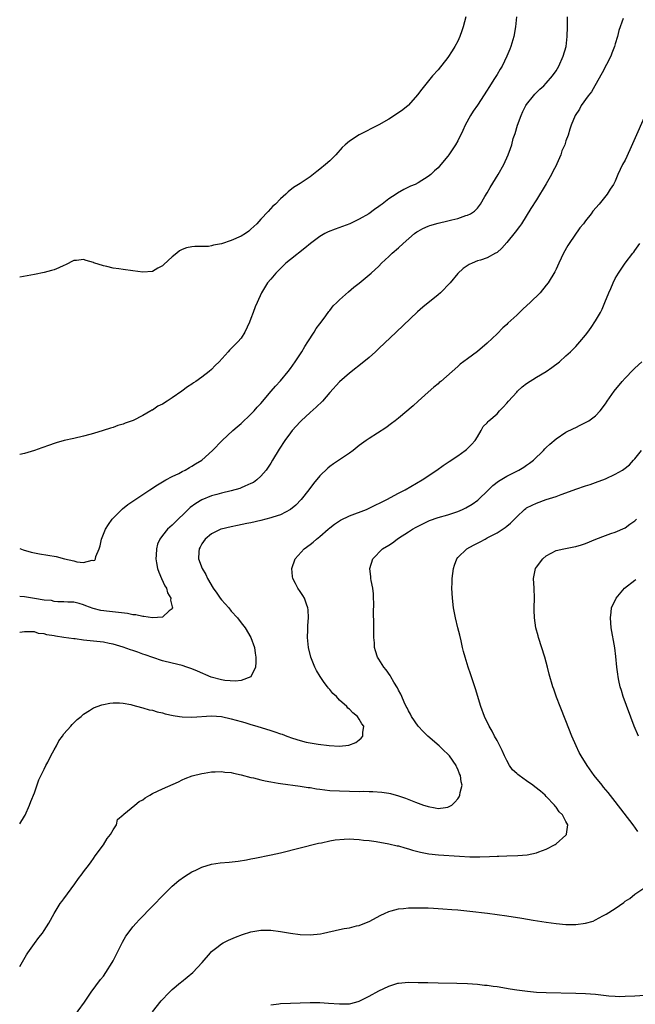
# Model space of a CAD drawing. Units: inches. Extents: x 2505000 to 2508000, y 1542000 to 1545000.
# Drawn here: x 2505000 to 2505125, y 1544645 to 1544844 of the extents above; entities that cross this region are included whole.
import ezdxf

# ---------------------------------------------------------------- set-up
doc = ezdxf.new("R2010")
doc.units = ezdxf.units.IN
doc.header["$MEASUREMENT"] = 0
doc.layers.add('LD25051542_10ft', color=102, linetype='Continuous')

msp = doc.modelspace()

# ---------------------------------------------------------------- linework, layer by layer
at = {"layer": 'LD25051542_10ft'}
for points, elevation in [([(2505090.63, 1544845), (2505090.11, 1544843), (2505089.84, 1544842.16), (2505089.42, 1544841), (2505089, 1544840.1), (2505088.43, 1544839), (2505087.9, 1544838.11), (2505087, 1544836.77), (2505085, 1544834.24), (2505083.91, 1544833), (2505082.23, 1544831), (2505081.69, 1544830.31), (2505080.83, 1544829.17), (2505079, 1544827.06), (2505078.93, 1544827), (2505077.88, 1544826.12), (2505077, 1544825.49), (2505075, 1544824.21), (2505073, 1544823.1), (2505068.95, 1544821.05), (2505067, 1544819.78), (2505066.12, 1544819), (2505065.55, 1544818.45), (2505064.25, 1544817), (2505063, 1544815.77), (2505062.14, 1544815), (2505061, 1544814.07), (2505060.4, 1544813.6), (2505059, 1544812.53), (2505057, 1544811.18), (2505055.67, 1544810.33), (2505054.54, 1544809.46), (2505054.05, 1544809), (2505053, 1544808.07), (2505051.96, 1544807), (2505051.46, 1544806.54), (2505050.48, 1544805.52), (2505049, 1544803.92), (2505048.19, 1544803), (2505047, 1544801.87), (2505046.53, 1544801.47), (2505045.91, 1544801), (2505045, 1544800.47), (2505043, 1544799.6), (2505041, 1544798.94), (2505039.37, 1544798.63), (2505039, 1544798.49), (2505038.38, 1544798.38), (2505037, 1544798.35), (2505035.6, 1544798.4), (2505035, 1544798.32), (2505033.88, 1544798.12), (2505033, 1544797.76), (2505032.5, 1544797.5), (2505031.92, 1544797), (2505031, 1544796.26), (2505029.27, 1544794.73), (2505029, 1544794.44), (2505028.04, 1544793.96), (2505027, 1544793.34), (2505025, 1544793.19), (2505023, 1544793.44), (2505021, 1544793.71), (2505020.16, 1544793.84), (2505019, 1544793.98), (2505017.69, 1544794.31), (2505017, 1544794.44), (2505015.1, 1544795.1), (2505015, 1544795.16), (2505013.52, 1544795.52), (2505013, 1544795.75), (2505011.57, 1544795.57), (2505011, 1544795.56), (2505009.31, 1544794.69), (2505009, 1544794.55), (2505007.98, 1544794.02), (2505007, 1544793.66), (2505006.5, 1544793.5), (2505005, 1544793.13), (2505003, 1544792.73), (2505000, 1544792.17)], 6780), ([(2505000, 1544737.05), (2505000.73, 1544736.78), (2505002.34, 1544736.34), (2505004.01, 1544736.01), (2505007.43, 1544735.43), (2505009.12, 1544735), (2505011, 1544734.55), (2505011.63, 1544734.37), (2505013, 1544734.24), (2505014.7, 1544734.7), (2505015, 1544734.65), (2505015.26, 1544734.74), (2505015.38, 1544735), (2505015.48, 1544735.48), (2505016.12, 1544737), (2505016.35, 1544737.65), (2505016.63, 1544739), (2505017.47, 1544741), (2505018.07, 1544741.93), (2505018.8, 1544743), (2505019, 1544743.22), (2505020.88, 1544745.12), (2505021.99, 1544746.01), (2505025, 1544748.05), (2505026.47, 1544749), (2505027.98, 1544750.02), (2505029.68, 1544751), (2505031, 1544751.7), (2505032.32, 1544752.32), (2505033, 1544752.69), (2505033.63, 1544753), (2505034.48, 1544753.52), (2505035, 1544753.79), (2505035.73, 1544754.27), (2505037, 1544755), (2505039.21, 1544757), (2505041.12, 1544759), (2505043.28, 1544761), (2505044.21, 1544761.79), (2505045, 1544762.44), (2505047, 1544764.32), (2505047.63, 1544765), (2505048.25, 1544765.75), (2505049, 1544766.54), (2505051.1, 1544769), (2505051.95, 1544770.05), (2505053, 1544771.14), (2505054.57, 1544773), (2505055, 1544773.59), (2505055.98, 1544775), (2505057.3, 1544777), (2505057.91, 1544778.09), (2505058.58, 1544779), (2505059.86, 1544781), (2505060.25, 1544781.75), (2505061, 1544782.71), (2505061.86, 1544783.86), (2505062.67, 1544785), (2505062.79, 1544785.21), (2505063, 1544785.42), (2505063.69, 1544786.31), (2505064.43, 1544787), (2505065, 1544787.57), (2505066.82, 1544789.18), (2505067.9, 1544790.1), (2505069, 1544790.96), (2505071, 1544792.61), (2505071.41, 1544793), (2505073, 1544794.42), (2505073.55, 1544795), (2505075, 1544796.32), (2505075.67, 1544797), (2505077, 1544798.12), (2505077.92, 1544799), (2505080.24, 1544801), (2505080.67, 1544801.33), (2505081, 1544801.53), (2505081.95, 1544802.05), (2505083, 1544802.51), (2505083.37, 1544802.63), (2505085, 1544803.09), (2505087, 1544803.57), (2505087.8, 1544803.8), (2505089, 1544804.1), (2505090.65, 1544804.65), (2505091, 1544804.74), (2505091.57, 1544805), (2505092.43, 1544805.57), (2505093, 1544806.18), (2505093.64, 1544807), (2505094.52, 1544808.52), (2505095, 1544809.31), (2505095.61, 1544810.39), (2505097.24, 1544813), (2505098.35, 1544815), (2505099.26, 1544817), (2505099.75, 1544818.25), (2505099.97, 1544819), (2505100.3, 1544820.3), (2505100.54, 1544821), (2505100.67, 1544821.33), (2505101.15, 1544823), (2505101.89, 1544825), (2505102.24, 1544825.76), (2505102.86, 1544827), (2505103, 1544827.21), (2505104.38, 1544829), (2505104.67, 1544829.33), (2505105.7, 1544830.3), (2505106.47, 1544831), (2505107, 1544831.56), (2505108.29, 1544833), (2505109, 1544834.06), (2505109.57, 1544835), (2505110.45, 1544837), (2505111.01, 1544839), (2505111.23, 1544841), (2505111.28, 1544843), (2505111.34, 1544845)], 6800), ([(2505100.92, 1544845), (2505100.78, 1544843), (2505100.42, 1544841), (2505099.8, 1544839), (2505099.59, 1544838.41), (2505099.01, 1544837), (2505098.01, 1544835), (2505097.62, 1544834.38), (2505097, 1544833.29), (2505096.5, 1544832.5), (2505095.31, 1544830.69), (2505095, 1544830.15), (2505093, 1544827.09), (2505092.16, 1544825.84), (2505091.63, 1544825), (2505090.55, 1544823), (2505090.05, 1544821.95), (2505089, 1544819.82), (2505088.54, 1544819), (2505087.21, 1544817), (2505087, 1544816.71), (2505085.58, 1544815), (2505085, 1544814.35), (2505084.27, 1544813.73), (2505083.52, 1544813), (2505083, 1544812.58), (2505081, 1544811.34), (2505080.36, 1544811), (2505079.4, 1544810.6), (2505078.05, 1544809.95), (2505076.78, 1544809.22), (2505076.47, 1544809), (2505075, 1544808.06), (2505073.65, 1544807), (2505073.26, 1544806.74), (2505073, 1544806.52), (2505072.11, 1544805.89), (2505070.97, 1544805), (2505069, 1544803.9), (2505067.09, 1544803), (2505064.08, 1544801.92), (2505062.67, 1544801.33), (2505062.03, 1544801), (2505061, 1544800.39), (2505059.1, 1544799), (2505057.97, 1544798.03), (2505055, 1544795.73), (2505054.09, 1544795), (2505052.53, 1544793.47), (2505052.03, 1544793), (2505051, 1544791.72), (2505050.33, 1544791), (2505049.14, 1544789), (2505048.26, 1544787), (2505047.85, 1544786.15), (2505047.46, 1544785), (2505047, 1544783.75), (2505046.69, 1544783), (2505045.76, 1544781), (2505045, 1544779.78), (2505044.34, 1544779), (2505043.62, 1544778.38), (2505043, 1544777.66), (2505042.64, 1544777.36), (2505042.37, 1544777), (2505040.54, 1544775), (2505039.75, 1544774.25), (2505039, 1544773.43), (2505038.47, 1544773), (2505037, 1544771.86), (2505035.8, 1544771), (2505035.32, 1544770.68), (2505035, 1544770.44), (2505034.12, 1544769.88), (2505032.98, 1544769), (2505031, 1544767.68), (2505029.96, 1544767), (2505029, 1544766.4), (2505028.05, 1544765.95), (2505027, 1544765.19), (2505026.87, 1544765.13), (2505026.68, 1544765), (2505025, 1544764.09), (2505023.09, 1544763.09), (2505022.89, 1544763), (2505021.45, 1544762.55), (2505021, 1544762.32), (2505019.95, 1544762.05), (2505019, 1544761.64), (2505018.48, 1544761.52), (2505016.95, 1544761), (2505015, 1544760.43), (2505014.24, 1544760.24), (2505013, 1544759.9), (2505011, 1544759.42), (2505009.03, 1544758.97), (2505007.44, 1544758.56), (2505007, 1544758.41), (2505006.05, 1544758.05), (2505004.48, 1544757.52), (2505003, 1544756.95), (2505001, 1544756.39), (2505000, 1544756.17)], 6790), ([(2505122.65, 1544844.65), (2505121.76, 1544842.24), (2505121.45, 1544841), (2505121, 1544839.52), (2505120.87, 1544839), (2505120.34, 1544837.66), (2505120.1, 1544837), (2505118.38, 1544833.62), (2505116.87, 1544831), (2505116.2, 1544829.8), (2505115.54, 1544829), (2505114.09, 1544827), (2505113.72, 1544826.28), (2505112.86, 1544825), (2505112.03, 1544823), (2505111.77, 1544822.23), (2505111.43, 1544821), (2505111, 1544819.83), (2505110.75, 1544819), (2505110.17, 1544817.83), (2505109.94, 1544817), (2505109.14, 1544815.14), (2505109, 1544814.84), (2505108.36, 1544813.64), (2505108.04, 1544813), (2505107, 1544811.1), (2505105, 1544807.85), (2505103.88, 1544806.12), (2505101.95, 1544803), (2505101.56, 1544802.44), (2505100.71, 1544801.29), (2505099, 1544799.18), (2505097.96, 1544798.04), (2505097, 1544797.18), (2505096.89, 1544797.11), (2505096.66, 1544797), (2505095, 1544796.09), (2505093.62, 1544795.62), (2505093, 1544795.44), (2505091.92, 1544795), (2505091.3, 1544794.7), (2505090.11, 1544793.89), (2505089, 1544792.88), (2505087.44, 1544791), (2505085.49, 1544789), (2505085, 1544788.58), (2505081.91, 1544786.09), (2505080.86, 1544785.14), (2505076.49, 1544781), (2505073, 1544777.65), (2505072.29, 1544777), (2505071, 1544775.86), (2505069.95, 1544775), (2505067, 1544772.68), (2505065, 1544770.92), (2505063, 1544768.74), (2505061.51, 1544767), (2505060.25, 1544765.75), (2505059, 1544764.67), (2505057.19, 1544763), (2505057, 1544762.81), (2505055.37, 1544761), (2505055, 1544760.54), (2505053.85, 1544759), (2505052.73, 1544757.27), (2505051.39, 1544755), (2505051, 1544754.39), (2505050.07, 1544753), (2505049, 1544751.73), (2505048.17, 1544751), (2505047.5, 1544750.5), (2505047, 1544750.26), (2505045.74, 1544749.74), (2505045, 1544749.4), (2505044.72, 1544749.28), (2505043, 1544748.8), (2505041, 1544748.31), (2505040.06, 1544748.06), (2505039, 1544747.76), (2505037, 1544746.98), (2505035.76, 1544746.24), (2505034.61, 1544745.39), (2505031, 1544741.81), (2505030.06, 1544741), (2505029, 1544739.7), (2505028.45, 1544739), (2505028.03, 1544737.97), (2505027.79, 1544737), (2505027.74, 1544735.74), (2505027.69, 1544735), (2505027.83, 1544734.17), (2505028.01, 1544733), (2505028.25, 1544732.25), (2505028.8, 1544731), (2505029.49, 1544729.49), (2505029.81, 1544729), (2505030.05, 1544728.05), (2505030.69, 1544727), (2505030.62, 1544726.62), (2505031, 1544725.26), (2505031.05, 1544725), (2505031, 1544724.86), (2505030.4, 1544724.4), (2505029, 1544723.15), (2505027, 1544723), (2505025.26, 1544723.26), (2505025, 1544723.24), (2505023.58, 1544723.58), (2505023, 1544723.62), (2505021.88, 1544723.88), (2505020.11, 1544724.11), (2505018.27, 1544724.27), (2505016.5, 1544724.5), (2505014.93, 1544724.93), (2505013.41, 1544725.41), (2505013, 1544725.63), (2505012.09, 1544725.91), (2505011, 1544726.16), (2505009.8, 1544726.2), (2505009, 1544726.26), (2505007.78, 1544726.22), (2505007, 1544726.33), (2505006.49, 1544726.49), (2505005, 1544726.62), (2505003, 1544726.96), (2505001, 1544727.27), (2505000, 1544727.36)], 6810), ([(2505127.99, 1544827), (2505123.99, 1544818.01), (2505123, 1544815.89), (2505122.52, 1544815), (2505121.56, 1544813), (2505121, 1544811.64), (2505120.65, 1544811), (2505119.97, 1544810.03), (2505119.37, 1544809), (2505117.73, 1544807), (2505116.44, 1544805.56), (2505116.1, 1544805), (2505115, 1544803.61), (2505114.55, 1544803), (2505113.85, 1544802.15), (2505111.62, 1544799), (2505111.38, 1544798.62), (2505110.49, 1544797), (2505109.55, 1544795), (2505109, 1544793.79), (2505108.73, 1544793.27), (2505107.37, 1544791), (2505107, 1544790.52), (2505105.74, 1544789), (2505103.73, 1544787), (2505102.29, 1544785.71), (2505101, 1544784.47), (2505099.21, 1544782.79), (2505099, 1544782.58), (2505098.16, 1544781.84), (2505097, 1544780.65), (2505095, 1544778.75), (2505093, 1544777.08), (2505091, 1544775.61), (2505089.53, 1544774.47), (2505089, 1544774.02), (2505085.56, 1544771), (2505085.24, 1544770.76), (2505085, 1544770.52), (2505084.16, 1544769.84), (2505083, 1544768.79), (2505080.97, 1544767), (2505079.94, 1544766.06), (2505077, 1544763.56), (2505076.31, 1544763), (2505075.56, 1544762.44), (2505074.4, 1544761.6), (2505071, 1544759.44), (2505070.38, 1544759), (2505069, 1544757.96), (2505067.76, 1544757), (2505067, 1544756.46), (2505063.74, 1544754.26), (2505063, 1544753.73), (2505062.6, 1544753.4), (2505061, 1544751.83), (2505059.72, 1544750.28), (2505058.76, 1544749), (2505057.19, 1544747), (2505056.1, 1544745.9), (2505055.06, 1544745), (2505053, 1544743.94), (2505051.43, 1544743.43), (2505051, 1544743.27), (2505049, 1544742.78), (2505047, 1544742.31), (2505046.14, 1544742.14), (2505044.27, 1544741.73), (2505043, 1544741.49), (2505040.97, 1544741.03), (2505040.88, 1544741), (2505039, 1544740.08), (2505037.68, 1544739), (2505037, 1544738.01), (2505036.67, 1544737.33), (2505036.46, 1544737), (2505036.42, 1544736.42), (2505036.36, 1544735), (2505037.08, 1544733), (2505037.81, 1544731.81), (2505038.16, 1544731), (2505039.34, 1544729), (2505040.04, 1544728.04), (2505040.75, 1544727), (2505041, 1544726.68), (2505042.47, 1544725), (2505043, 1544724.34), (2505044.27, 1544723), (2505045, 1544722.02), (2505045.83, 1544721), (2505047, 1544719), (2505047.71, 1544717), (2505047.82, 1544715.82), (2505047.97, 1544715), (2505048.01, 1544713.99), (2505047.9, 1544713), (2505047, 1544711), (2505045, 1544710.28), (2505043.88, 1544710.12), (2505041.71, 1544710.29), (2505041, 1544710.41), (2505038.94, 1544710.94), (2505036.15, 1544712.15), (2505035, 1544712.66), (2505033.99, 1544713), (2505033, 1544713.31), (2505031, 1544713.78), (2505029, 1544714.29), (2505027.04, 1544714.96), (2505025.52, 1544715.52), (2505025, 1544715.64), (2505024.03, 1544716.03), (2505023, 1544716.34), (2505022.53, 1544716.53), (2505021.04, 1544717.04), (2505019, 1544717.67), (2505018.2, 1544717.8), (2505017, 1544718.06), (2505015, 1544718.29), (2505014.33, 1544718.33), (2505013, 1544718.49), (2505011.27, 1544718.73), (2505011, 1544718.74), (2505009, 1544719.04), (2505007.26, 1544719.26), (2505007, 1544719.34), (2505005.52, 1544719.52), (2505005, 1544719.73), (2505003.85, 1544719.85), (2505003, 1544720.13), (2505001, 1544720.16), (2505000, 1544720.03)], 6820), ([(2505000, 1544681.15), (2505001, 1544682.74), (2505001.09, 1544682.91), (2505001.99, 1544685), (2505002.25, 1544685.75), (2505003, 1544687.45), (2505003.9, 1544690.1), (2505005, 1544692.25), (2505005.32, 1544693), (2505005.7, 1544693.7), (2505006.32, 1544695), (2505007, 1544696.19), (2505007.45, 1544697), (2505007.95, 1544698.05), (2505008.69, 1544699), (2505009, 1544699.48), (2505010.4, 1544701), (2505010.64, 1544701.36), (2505011.66, 1544702.34), (2505012.5, 1544703), (2505013, 1544703.46), (2505014.21, 1544704.21), (2505015, 1544704.74), (2505016.67, 1544705.33), (2505017, 1544705.42), (2505018.33, 1544705.67), (2505019, 1544705.74), (2505020.25, 1544705.75), (2505021, 1544705.65), (2505022.62, 1544705.38), (2505023, 1544705.25), (2505024.77, 1544704.77), (2505025, 1544704.76), (2505026.32, 1544704.32), (2505027, 1544704.23), (2505027.92, 1544703.92), (2505029, 1544703.69), (2505029.54, 1544703.54), (2505031.19, 1544703.19), (2505032.46, 1544703), (2505033, 1544702.93), (2505035, 1544702.86), (2505039, 1544703.09), (2505041.04, 1544702.96), (2505043, 1544702.53), (2505045, 1544701.94), (2505045.75, 1544701.75), (2505047, 1544701.36), (2505048.22, 1544701), (2505051, 1544700.11), (2505051.86, 1544699.86), (2505053, 1544699.44), (2505053.36, 1544699.36), (2505054.25, 1544699), (2505055.43, 1544698.57), (2505057, 1544698.09), (2505058.23, 1544697.77), (2505059, 1544697.63), (2505060.64, 1544697.35), (2505062.91, 1544697.09), (2505065, 1544696.97), (2505066.86, 1544697.14), (2505068.28, 1544697.72), (2505069, 1544698.25), (2505069.41, 1544698.59), (2505069.74, 1544699), (2505069.72, 1544699.72), (2505069.93, 1544701), (2505069.5, 1544701.5), (2505069, 1544702.41), (2505068.64, 1544703), (2505067.7, 1544703.7), (2505067, 1544704.44), (2505066.69, 1544704.69), (2505066.49, 1544705), (2505065, 1544706.31), (2505064.35, 1544707), (2505063.66, 1544707.66), (2505063, 1544708.43), (2505062.72, 1544708.72), (2505062.55, 1544709), (2505061.86, 1544709.86), (2505061.06, 1544711.06), (2505060.34, 1544712.34), (2505060, 1544713), (2505059.19, 1544715), (2505058.68, 1544717), (2505058.49, 1544719), (2505058.56, 1544720.56), (2505058.55, 1544721.45), (2505058.69, 1544723), (2505058.64, 1544724.64), (2505058.57, 1544725), (2505058.25, 1544725.75), (2505057.84, 1544727), (2505057.55, 1544727.55), (2505057, 1544728.35), (2505056.53, 1544729), (2505056.04, 1544729.96), (2505055.48, 1544731), (2505055.42, 1544731.42), (2505055.27, 1544733), (2505056, 1544735), (2505057.83, 1544737), (2505059, 1544737.87), (2505059.63, 1544738.37), (2505060.34, 1544739), (2505061, 1544739.5), (2505062.71, 1544741), (2505063, 1544741.24), (2505064, 1544742), (2505065, 1544742.69), (2505065.2, 1544742.8), (2505067, 1544743.7), (2505070.44, 1544745), (2505071, 1544745.25), (2505074.61, 1544747), (2505077, 1544748.3), (2505078.36, 1544749), (2505081.79, 1544751), (2505084.77, 1544753), (2505086.07, 1544753.93), (2505087.25, 1544754.75), (2505089, 1544755.92), (2505090.55, 1544757), (2505090.8, 1544757.2), (2505091, 1544757.4), (2505091.8, 1544758.2), (2505092.56, 1544759), (2505093, 1544759.77), (2505093.77, 1544761), (2505094.18, 1544761.82), (2505095, 1544762.59), (2505095.17, 1544762.83), (2505095.33, 1544763), (2505097, 1544764.42), (2505097.5, 1544765), (2505098.25, 1544765.76), (2505099, 1544766.58), (2505099.35, 1544767), (2505101, 1544768.82), (2505101.18, 1544769), (2505102.13, 1544769.87), (2505103, 1544770.59), (2505105, 1544771.89), (2505106.96, 1544773), (2505108.16, 1544773.84), (2505109.69, 1544775), (2505111, 1544776.19), (2505111.92, 1544777), (2505112.44, 1544777.56), (2505113, 1544778.11), (2505113.41, 1544778.59), (2505113.79, 1544779), (2505115, 1544780.41), (2505115.41, 1544781), (2505116.09, 1544781.91), (2505117, 1544783.3), (2505118, 1544785), (2505118.35, 1544785.65), (2505118.93, 1544787), (2505119.73, 1544789), (2505120.11, 1544789.89), (2505120.57, 1544791), (2505121, 1544791.86), (2505121.69, 1544793), (2505122.23, 1544793.77), (2505123, 1544794.98), (2505124.57, 1544797), (2505124.77, 1544797.23), (2505125, 1544797.6), (2505126.04, 1544799)], 6830), ([(2505000, 1544652.22), (2505001.38, 1544654.62), (2505001.64, 1544655), (2505003, 1544656.9), (2505003.92, 1544658.08), (2505004.67, 1544659), (2505005, 1544659.51), (2505005.93, 1544661), (2505007.02, 1544663), (2505008.26, 1544665), (2505008.57, 1544665.43), (2505009, 1544665.98), (2505011.21, 1544669), (2505011.93, 1544670.07), (2505012.72, 1544671), (2505013, 1544671.42), (2505014.22, 1544673), (2505014.52, 1544673.48), (2505015, 1544674.14), (2505015.34, 1544674.66), (2505017, 1544676.92), (2505017.81, 1544678.19), (2505018.46, 1544679), (2505019, 1544679.98), (2505019.65, 1544681), (2505019.91, 1544682.09), (2505021, 1544683.04), (2505021.14, 1544683.14), (2505023.41, 1544685), (2505024.25, 1544685.75), (2505025, 1544686.07), (2505025.51, 1544686.49), (2505026.42, 1544687), (2505027, 1544687.31), (2505029, 1544688.28), (2505032.26, 1544689.74), (2505033, 1544690.11), (2505033.63, 1544690.37), (2505035.06, 1544690.94), (2505037, 1544691.43), (2505037.48, 1544691.48), (2505039, 1544691.73), (2505039.73, 1544691.73), (2505041, 1544691.81), (2505041.69, 1544691.69), (2505043, 1544691.6), (2505043.46, 1544691.46), (2505045, 1544691.15), (2505047, 1544690.61), (2505047.49, 1544690.51), (2505049, 1544690.11), (2505049.89, 1544689.89), (2505051, 1544689.7), (2505052.53, 1544689.47), (2505053, 1544689.38), (2505057, 1544688.86), (2505058.59, 1544688.59), (2505059, 1544688.54), (2505060.32, 1544688.32), (2505061, 1544688.22), (2505063, 1544687.98), (2505065, 1544687.85), (2505067, 1544687.8), (2505069, 1544687.78), (2505069.79, 1544687.79), (2505071, 1544687.76), (2505071.76, 1544687.76), (2505073.61, 1544687.62), (2505075, 1544687.39), (2505075.33, 1544687.33), (2505077, 1544686.86), (2505078.38, 1544686.39), (2505080.44, 1544685.56), (2505082.03, 1544685), (2505082.77, 1544684.77), (2505083, 1544684.67), (2505084.45, 1544684.45), (2505085, 1544684.3), (2505086.53, 1544684.53), (2505087, 1544684.54), (2505087.78, 1544685), (2505088.44, 1544685.56), (2505089, 1544686.24), (2505089.31, 1544686.69), (2505089.44, 1544687), (2505089.51, 1544687.51), (2505089.88, 1544689), (2505089.69, 1544689.69), (2505089.55, 1544691), (2505089.36, 1544691.36), (2505089, 1544692.27), (2505088.74, 1544692.74), (2505088.66, 1544693), (2505087.31, 1544695), (2505087, 1544695.35), (2505086.14, 1544696.14), (2505085.25, 1544697), (2505082.93, 1544699), (2505081.96, 1544699.96), (2505080.97, 1544701), (2505079.61, 1544703), (2505079.42, 1544703.42), (2505079, 1544704.09), (2505078.72, 1544704.72), (2505078.55, 1544705), (2505078.12, 1544705.88), (2505077.66, 1544707), (2505077.48, 1544707.48), (2505077, 1544708.34), (2505076.8, 1544708.8), (2505076.05, 1544709.95), (2505075.44, 1544711), (2505075.29, 1544711.29), (2505074.46, 1544712.46), (2505074.01, 1544713), (2505073, 1544714.63), (2505072.73, 1544715), (2505072.27, 1544716.27), (2505072.08, 1544717), (2505072.07, 1544717.93), (2505071.99, 1544719), (2505071.97, 1544719.97), (2505071.98, 1544721), (2505071.98, 1544722.02), (2505071.92, 1544723.92), (2505071.93, 1544726.07), (2505071.91, 1544727), (2505071.86, 1544727.86), (2505071.74, 1544729), (2505071.41, 1544730.59), (2505071.35, 1544731), (2505071.33, 1544731.33), (2505071.14, 1544733), (2505071.73, 1544735), (2505073.71, 1544737), (2505075, 1544737.77), (2505075.74, 1544738.26), (2505076.72, 1544739), (2505077, 1544739.17), (2505079, 1544740.44), (2505079.85, 1544741), (2505080.58, 1544741.42), (2505081.89, 1544742.11), (2505083.27, 1544742.73), (2505085, 1544743.35), (2505087, 1544743.93), (2505088.4, 1544744.4), (2505089, 1544744.57), (2505090.01, 1544745), (2505090.67, 1544745.33), (2505091.93, 1544746.07), (2505093.09, 1544746.91), (2505095.23, 1544749), (2505096.14, 1544749.86), (2505097.28, 1544750.72), (2505099, 1544751.76), (2505101.45, 1544753), (2505102.41, 1544753.59), (2505103, 1544753.99), (2505103.6, 1544754.4), (2505104.39, 1544755), (2505106.43, 1544757), (2505106.7, 1544757.3), (2505107, 1544757.6), (2505107.72, 1544758.28), (2505109, 1544759.37), (2505111, 1544760.66), (2505112.54, 1544761.46), (2505113, 1544761.66), (2505113.88, 1544762.11), (2505115.24, 1544762.76), (2505115.65, 1544763), (2505117, 1544764.01), (2505117.95, 1544765), (2505119, 1544766.47), (2505119.34, 1544767), (2505120.77, 1544769), (2505122.43, 1544771), (2505123, 1544771.65), (2505124.67, 1544773.33), (2505125, 1544773.68), (2505126.44, 1544775)], 6840), ([(2505010.57, 1544641.43), (2505013.14, 1544645), (2505014.54, 1544647), (2505016.44, 1544649.56), (2505017, 1544650.26), (2505017.51, 1544651), (2505018.79, 1544653), (2505019, 1544653.39), (2505019.54, 1544654.46), (2505019.83, 1544655), (2505020.87, 1544657.13), (2505021.6, 1544658.4), (2505022.03, 1544659), (2505023, 1544660.29), (2505023.64, 1544661), (2505024.3, 1544661.7), (2505027, 1544664.48), (2505029.21, 1544666.79), (2505031, 1544668.55), (2505032.32, 1544669.68), (2505033.5, 1544670.5), (2505035, 1544671.41), (2505035.77, 1544671.77), (2505037, 1544672.39), (2505039, 1544672.99), (2505040.75, 1544673.25), (2505042.57, 1544673.43), (2505044.38, 1544673.62), (2505046.12, 1544673.88), (2505047, 1544674.06), (2505047.8, 1544674.2), (2505051.12, 1544674.88), (2505053, 1544675.31), (2505060.75, 1544677.25), (2505061.34, 1544677.34), (2505063, 1544677.7), (2505064.08, 1544677.92), (2505065.91, 1544678.09), (2505067, 1544678.11), (2505067.92, 1544678.08), (2505069, 1544678.01), (2505069.89, 1544677.88), (2505071, 1544677.77), (2505072.43, 1544677.57), (2505075, 1544677.13), (2505076.73, 1544676.73), (2505077, 1544676.69), (2505078.28, 1544676.29), (2505079, 1544676.11), (2505079.83, 1544675.83), (2505081.42, 1544675.42), (2505083.11, 1544675.11), (2505085.1, 1544674.9), (2505089.4, 1544674.6), (2505091.5, 1544674.5), (2505093.52, 1544674.48), (2505095.46, 1544674.54), (2505097, 1544674.63), (2505097.37, 1544674.63), (2505099, 1544674.71), (2505101.22, 1544674.78), (2505103.09, 1544674.91), (2505105, 1544675.28), (2505105.48, 1544675.48), (2505107, 1544676.04), (2505108.84, 1544677), (2505109, 1544677.11), (2505111, 1544678.9), (2505111.09, 1544679), (2505111.08, 1544679.08), (2505111.37, 1544681), (2505111, 1544681.64), (2505110.32, 1544683), (2505109.65, 1544683.65), (2505109, 1544684.57), (2505108.8, 1544684.8), (2505108.69, 1544685), (2505107, 1544686.73), (2505106.76, 1544687), (2505105.81, 1544687.81), (2505104.68, 1544688.68), (2505104.29, 1544689), (2505103, 1544689.89), (2505101.47, 1544691), (2505101.22, 1544691.22), (2505101, 1544691.43), (2505100.15, 1544692.15), (2505099.55, 1544693), (2505099, 1544694.06), (2505098.48, 1544695), (2505098.05, 1544696.05), (2505097.55, 1544697), (2505097, 1544698.11), (2505096.5, 1544699), (2505095.99, 1544699.99), (2505095.4, 1544701), (2505094.44, 1544703), (2505093.69, 1544705), (2505092.59, 1544708.59), (2505091.6, 1544711.6), (2505091.11, 1544713), (2505090.49, 1544715), (2505090.2, 1544716.2), (2505089.98, 1544717), (2505089.68, 1544718.32), (2505089.46, 1544719.46), (2505089.05, 1544721), (2505088.54, 1544723), (2505088.17, 1544725), (2505087.94, 1544727), (2505087.84, 1544729), (2505087.88, 1544730.11), (2505087.9, 1544731), (2505088.12, 1544733), (2505088.32, 1544733.68), (2505088.8, 1544735), (2505089, 1544735.23), (2505090.85, 1544737), (2505092.24, 1544737.76), (2505093, 1544738.13), (2505093.55, 1544738.45), (2505094.55, 1544739), (2505095, 1544739.21), (2505097, 1544740.28), (2505098.65, 1544741.35), (2505099, 1544741.64), (2505099.76, 1544742.24), (2505101, 1544743.53), (2505102.59, 1544745), (2505102.82, 1544745.18), (2505103, 1544745.3), (2505104.11, 1544745.89), (2505105, 1544746.31), (2505107.01, 1544747.01), (2505109, 1544747.64), (2505110.04, 1544748.04), (2505111, 1544748.36), (2505113, 1544749.12), (2505115, 1544749.81), (2505115.91, 1544750.09), (2505117, 1544750.48), (2505119, 1544751.24), (2505121, 1544752.17), (2505122.47, 1544753), (2505122.79, 1544753.21), (2505123.9, 1544754.09), (2505124.75, 1544755), (2505125, 1544755.29), (2505126.33, 1544757)], 6850), ([(2505125.63, 1544679.63), (2505124.64, 1544681), (2505121, 1544685.72), (2505119.56, 1544687.56), (2505118.66, 1544688.66), (2505118.37, 1544689), (2505116.76, 1544691), (2505115.32, 1544693), (2505114.06, 1544695), (2505113.69, 1544695.69), (2505113.04, 1544697), (2505112.19, 1544699), (2505111, 1544702.09), (2505109.81, 1544705), (2505109.07, 1544706.93), (2505108.51, 1544708.51), (2505108.32, 1544709), (2505107.58, 1544711.58), (2505107.28, 1544713), (2505106.72, 1544715), (2505105.42, 1544719), (2505105.34, 1544719.34), (2505104.89, 1544721), (2505104.6, 1544723), (2505104.57, 1544724.57), (2505104.55, 1544725), (2505104.59, 1544727), (2505104.54, 1544729), (2505104.43, 1544731), (2505104.78, 1544733), (2505105, 1544733.32), (2505106.28, 1544735), (2505107, 1544735.59), (2505109, 1544736.65), (2505110.57, 1544737), (2505112.61, 1544737.39), (2505113, 1544737.45), (2505114.16, 1544737.84), (2505115, 1544738.11), (2505117.04, 1544739), (2505119, 1544739.73), (2505120.09, 1544740.09), (2505121, 1544740.41), (2505123, 1544741.3), (2505123.99, 1544742.01), (2505125, 1544742.68), (2505125.32, 1544743)], 6860), ([(2505125.73, 1544699), (2505124.86, 1544701), (2505122.65, 1544707), (2505122.26, 1544708.26), (2505122.02, 1544709), (2505121.75, 1544710.25), (2505121.6, 1544711), (2505121.55, 1544711.55), (2505121.35, 1544713), (2505121.13, 1544715.13), (2505120.91, 1544716.91), (2505120.21, 1544721), (2505120.02, 1544723), (2505120.16, 1544724.16), (2505120.28, 1544725), (2505121.21, 1544727), (2505122.89, 1544729), (2505125, 1544730.68), (2505125.19, 1544730.81)], 6870), ([(2505027, 1544642.99), (2505028.76, 1544645.24), (2505030.42, 1544647), (2505031, 1544647.56), (2505032.71, 1544649), (2505032.86, 1544649.14), (2505035.17, 1544651), (2505037.06, 1544653), (2505038.75, 1544655), (2505039, 1544655.25), (2505040.06, 1544656.06), (2505041, 1544656.81), (2505041.32, 1544657), (2505042.43, 1544657.57), (2505043.82, 1544658.18), (2505045.28, 1544658.72), (2505047, 1544659.24), (2505049, 1544659.58), (2505051, 1544659.59), (2505053, 1544659.32), (2505055, 1544658.98), (2505057, 1544658.74), (2505059, 1544658.67), (2505061.13, 1544658.87), (2505061.76, 1544659), (2505065, 1544659.73), (2505065.92, 1544659.92), (2505067, 1544660.1), (2505068.46, 1544660.46), (2505069, 1544660.57), (2505070.16, 1544661), (2505071, 1544661.35), (2505073.37, 1544662.63), (2505074.1, 1544663), (2505075, 1544663.4), (2505075.49, 1544663.49), (2505077, 1544663.92), (2505077.97, 1544663.97), (2505079, 1544664.12), (2505080.11, 1544664.11), (2505081, 1544664.15), (2505083, 1544664.1), (2505084.06, 1544664.06), (2505085.95, 1544663.95), (2505087.8, 1544663.8), (2505089, 1544663.7), (2505091.45, 1544663.45), (2505095.05, 1544663.05), (2505097, 1544662.79), (2505099, 1544662.5), (2505102.04, 1544662.04), (2505104.34, 1544661.66), (2505107, 1544661.24), (2505109, 1544660.96), (2505111, 1544660.78), (2505112.77, 1544660.77), (2505113, 1544660.75), (2505115, 1544660.99), (2505116.55, 1544661.45), (2505117, 1544661.67), (2505118.49, 1544662.49), (2505119.17, 1544662.83), (2505121, 1544664.02), (2505122.76, 1544665.24), (2505123, 1544665.46), (2505123.95, 1544666.05), (2505125, 1544666.88), (2505127, 1544668.23)], 6860), ([(2505051, 1544644.47), (2505052.63, 1544644.63), (2505053, 1544644.68), (2505055, 1544644.77), (2505057, 1544644.84), (2505059, 1544644.89), (2505061, 1544644.88), (2505062.78, 1544644.78), (2505065, 1544644.61), (2505067, 1544644.67), (2505068.28, 1544645), (2505069, 1544645.2), (2505071, 1544646.17), (2505073, 1544647.25), (2505075, 1544648.22), (2505076.83, 1544648.83), (2505077, 1544648.87), (2505079, 1544649.05), (2505080.98, 1544648.98), (2505082.94, 1544648.94), (2505085, 1544648.93), (2505088.84, 1544648.84), (2505091, 1544648.76), (2505093, 1544648.63), (2505094.46, 1544648.46), (2505095, 1544648.42), (2505096.23, 1544648.23), (2505097, 1544648.13), (2505099.67, 1544647.67), (2505101, 1544647.46), (2505103.19, 1544647.19), (2505105.04, 1544647.04), (2505107, 1544646.96), (2505113, 1544646.82), (2505115, 1544646.76), (2505117, 1544646.59), (2505119.74, 1544646.26), (2505121, 1544646.17), (2505121.84, 1544646.16), (2505123, 1544646.18), (2505125, 1544646.29), (2505127, 1544646.37)], 6870)]:
    msp.add_lwpolyline(points, dxfattribs=dict(at, elevation=elevation))

doc.saveas('drawing.dxf')
